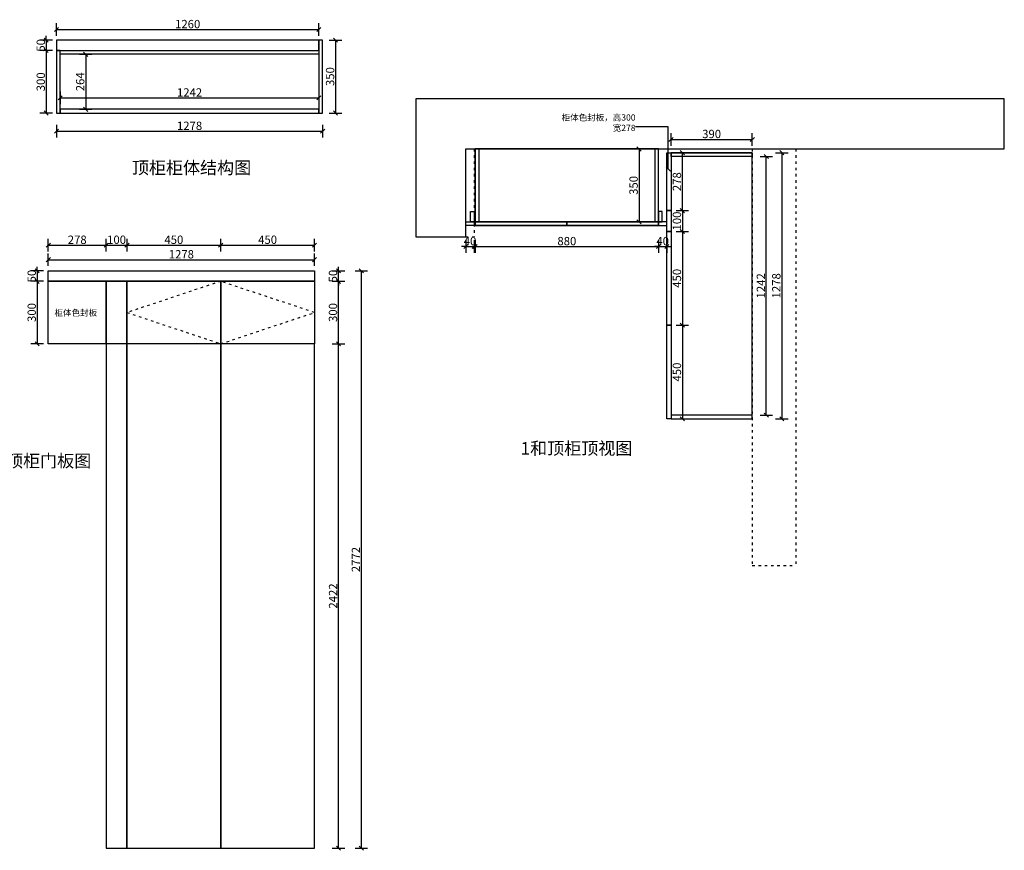
# Model space of a CAD drawing. Units: millimetres. Extents: x 124099 to 133230, y 34049 to 41256.
# Drawn here: x 128137 to 132863, y 34049 to 38037 of the extents above; entities that cross this region are included whole.
import ezdxf

# ---------------------------------------------------------------- set-up
doc = ezdxf.new("R2010")
doc.units = ezdxf.units.MM
doc.linetypes.add('ACAD_ISO03W100', pattern=[30, 12, -18])
doc.styles.get("Standard").update_dxf_attribs({"font": 'arial.ttf'})
doc.dimstyles.new('副本 ISO-25', dxfattribs={"dimtxt": 40, "dimasz": 20, "dimexe": 30, "dimexo": 1, "dimtad": 1, "dimdec": 0, "dimtxsty": 'Standard', "dimblk": 'OBLIQUE', "dimblk2": 'OBLIQUE', "dimcen": 2.5, "dimclrd": 3, "dimclre": 256, "dimadec": 0, "dimazin": 0, "dimtfac": 1, "dimtdec": 0, "dimtmove": 1, "dimatfit": 3, "dimldrblk": 'OBLIQUE', "dimfxl": 30, "dimfxlon": 1, "dimarcsym": 0})

# ---------------------------------------------------------------- blocks, each defined once
blk = doc.blocks.new('_Oblique')
at = {"color": 0, "linetype": 'ByBlock', "lineweight": -2}
blk.add_line((-0.5, -0.5), (0.5, 0.5), dxfattribs=at)
blk = doc.blocks.new('*D50')
at = {"lineweight": -2, "transparency": 16777216}
for p, q in [((82690.8, -3554.1), (82690.8, -3614.1)), ((83968.8, -3554.1), (83968.8, -3614.1))]:
    blk.add_line(p, q, dxfattribs=at)
at = {"color": 3, "lineweight": -2, "transparency": 16777216}
blk.add_line((82690.8, -3584.1), (83968.8, -3584.1), dxfattribs=at)
at = {"layer": 'Defpoints', "color": 0, "transparency": 16777216}
for p in [(82690.8, -3496.8), (83968.8, -3496.8), (83968.8, -3584.1)]:
    blk.add_point(p, dxfattribs=at)
at = {"color": 3, "lineweight": -2, "transparency": 16777216, "xscale": 20, "yscale": 20, "zscale": 20, "rotation": 180}
blk.add_blockref('_Oblique', (82690.8, -3584.1), dxfattribs=at)
at = {"color": 3, "lineweight": -2, "transparency": 16777216, "xscale": 20, "yscale": 20, "zscale": 20}
blk.add_blockref('_Oblique', (83968.8, -3584.1), dxfattribs=at)
at = {"color": 0, "transparency": 16777216, "insert": (83329.8, -3563.1), "char_height": 40, "attachment_point": 5}
blk.add_mtext('1278', dxfattribs=at)
blk = doc.blocks.new('*D52')
at = {"lineweight": -2, "transparency": 16777216}
for p, q in [((84656.1, -4107.8), (84656.1, -4167.8)), ((84696.1, -4107.8), (84696.1, -4167.8))]:
    blk.add_line(p, q, dxfattribs=at)
at = {"color": 3, "lineweight": -2, "transparency": 16777216}
for p, q in [((84656.1, -4137.8), (84636.1, -4137.8)), ((84656.1, -4137.8), (84696.1, -4137.8)), ((84696.1, -4137.8), (84716.1, -4137.8))]:
    blk.add_line(p, q, dxfattribs=at)
at = {"layer": 'Defpoints', "color": 0, "transparency": 16777216}
for p in [(84656.1, -4037.2), (84696.1, -4037.2), (84696.1, -4137.8)]:
    blk.add_point(p, dxfattribs=at)
at = {"color": 3, "lineweight": -2, "transparency": 16777216, "xscale": 20, "yscale": 20, "zscale": 20}
blk.add_blockref('_Oblique', (84656.1, -4137.8), dxfattribs=at)
at = {"color": 3, "lineweight": -2, "transparency": 16777216, "xscale": 20, "yscale": 20, "zscale": 20, "rotation": 180}
blk.add_blockref('_Oblique', (84696.1, -4137.8), dxfattribs=at)
at = {"color": 0, "transparency": 16777216, "insert": (84676.1, -4116.8), "char_height": 40, "attachment_point": 5}
blk.add_mtext('40', dxfattribs=at)
blk = doc.blocks.new('*D53')
at = {"lineweight": -2, "transparency": 16777216}
for p, q in [((84701.1, -4107.8), (84701.1, -4167.8)), ((85581.1, -4107.8), (85581.1, -4167.8))]:
    blk.add_line(p, q, dxfattribs=at)
at = {"color": 3, "lineweight": -2, "transparency": 16777216}
blk.add_line((84701.1, -4137.8), (85581.1, -4137.8), dxfattribs=at)
at = {"layer": 'Defpoints', "color": 0, "transparency": 16777216}
for p in [(84701.1, -4037.2), (85581.1, -4037.2), (85581.1, -4137.8)]:
    blk.add_point(p, dxfattribs=at)
at = {"color": 3, "lineweight": -2, "transparency": 16777216, "xscale": 20, "yscale": 20, "zscale": 20, "rotation": 180}
blk.add_blockref('_Oblique', (84701.1, -4137.8), dxfattribs=at)
at = {"color": 3, "lineweight": -2, "transparency": 16777216, "xscale": 20, "yscale": 20, "zscale": 20}
blk.add_blockref('_Oblique', (85581.1, -4137.8), dxfattribs=at)
at = {"color": 0, "transparency": 16777216, "insert": (85141.1, -4116.8), "char_height": 40, "attachment_point": 5}
blk.add_mtext('880', dxfattribs=at)
blk = doc.blocks.new('*D54')
at = {"lineweight": -2, "transparency": 16777216}
for p, q in [((85581.1, -4107.8), (85581.1, -4167.8)), ((85621.1, -4107.8), (85621.1, -4167.8))]:
    blk.add_line(p, q, dxfattribs=at)
at = {"color": 3, "lineweight": -2, "transparency": 16777216}
for p, q in [((85581.1, -4137.8), (85561.1, -4137.8)), ((85581.1, -4137.8), (85621.1, -4137.8)), ((85621.1, -4137.8), (85641.1, -4137.8))]:
    blk.add_line(p, q, dxfattribs=at)
at = {"layer": 'Defpoints', "color": 0, "transparency": 16777216}
for p in [(85581.1, -4037.2), (85621.1, -4037.2), (85621.1, -4137.8)]:
    blk.add_point(p, dxfattribs=at)
at = {"color": 3, "lineweight": -2, "transparency": 16777216, "xscale": 20, "yscale": 20, "zscale": 20}
blk.add_blockref('_Oblique', (85581.1, -4137.8), dxfattribs=at)
at = {"color": 3, "lineweight": -2, "transparency": 16777216, "xscale": 20, "yscale": 20, "zscale": 20, "rotation": 180}
blk.add_blockref('_Oblique', (85621.1, -4137.8), dxfattribs=at)
at = {"color": 0, "transparency": 16777216, "insert": (85601.1, -4116.8), "char_height": 40, "attachment_point": 5}
blk.add_mtext('40', dxfattribs=at)
blk = doc.blocks.new('*D51')
at = {"lineweight": -2, "transparency": 16777216}
for p, q in [((85517.6, -3669.2), (85457.6, -3669.2)), ((85517.6, -4019.2), (85457.6, -4019.2))]:
    blk.add_line(p, q, dxfattribs=at)
at = {"color": 3, "lineweight": -2, "transparency": 16777216}
blk.add_line((85487.6, -3669.2), (85487.6, -4019.2), dxfattribs=at)
at = {"layer": 'Defpoints', "color": 0, "transparency": 16777216}
for p in [(85563.1, -3669.2), (85487.6, -4019.2), (85563.1, -4019.2)]:
    blk.add_point(p, dxfattribs=at)
at = {"color": 3, "lineweight": -2, "transparency": 16777216, "xscale": 20, "yscale": 20, "zscale": 20}
for p, rotation in [((85487.6, -3669.2), 90), ((85487.6, -4019.2), 270)]:
    blk.add_blockref('_Oblique', p, dxfattribs=dict(at, rotation=rotation))
at = {"color": 0, "transparency": 16777216, "insert": (85466.6, -3844.2), "char_height": 40, "attachment_point": 5, "rotation": 90}
blk.add_mtext('350', dxfattribs=at)
blk = doc.blocks.new('*D55')
at = {"lineweight": -2, "transparency": 16777216}
for p, q in [((85665.7, -3687.2), (85725.7, -3687.2)), ((85665.7, -3965.2), (85725.7, -3965.2))]:
    blk.add_line(p, q, dxfattribs=at)
at = {"color": 3, "lineweight": -2, "transparency": 16777216}
blk.add_line((85695.7, -3965.2), (85695.7, -3687.2), dxfattribs=at)
at = {"layer": 'Defpoints', "color": 0, "transparency": 16777216}
for p in [(85641.1, -3687.2), (85695.7, -3687.2), (85641.1, -3965.2)]:
    blk.add_point(p, dxfattribs=at)
at = {"color": 3, "lineweight": -2, "transparency": 16777216, "xscale": 20, "yscale": 20, "zscale": 20}
for p, rotation in [((85695.7, -3687.2), 90), ((85695.7, -3965.2), 270)]:
    blk.add_blockref('_Oblique', p, dxfattribs=dict(at, rotation=rotation))
at = {"color": 0, "transparency": 16777216, "insert": (85674.6, -3826.2), "char_height": 40, "attachment_point": 5, "rotation": 90}
blk.add_mtext('278', dxfattribs=at)
blk = doc.blocks.new('*D56')
at = {"lineweight": -2, "transparency": 16777216}
for p, q in [((85665.7, -3965.2), (85725.7, -3965.2)), ((85665.7, -4065.2), (85725.7, -4065.2))]:
    blk.add_line(p, q, dxfattribs=at)
at = {"color": 3, "lineweight": -2, "transparency": 16777216}
blk.add_line((85695.7, -3965.2), (85695.7, -4065.2), dxfattribs=at)
at = {"layer": 'Defpoints', "color": 0, "transparency": 16777216}
for p in [(85641.1, -3965.2), (85641.1, -4065.2), (85695.7, -4065.2)]:
    blk.add_point(p, dxfattribs=at)
at = {"color": 3, "lineweight": -2, "transparency": 16777216, "xscale": 20, "yscale": 20, "zscale": 20}
for p, rotation in [((85695.7, -3965.2), 90), ((85695.7, -4065.2), 270)]:
    blk.add_blockref('_Oblique', p, dxfattribs=dict(at, rotation=rotation))
at = {"color": 0, "transparency": 16777216, "insert": (85674.6, -4015.2), "char_height": 40, "attachment_point": 5, "rotation": 90}
blk.add_mtext('100', dxfattribs=at)
blk = doc.blocks.new('*D57')
at = {"lineweight": -2, "transparency": 16777216}
for p, q in [((85665.7, -4065.2), (85725.7, -4065.2)), ((85665.7, -4515.2), (85725.7, -4515.2))]:
    blk.add_line(p, q, dxfattribs=at)
at = {"color": 3, "lineweight": -2, "transparency": 16777216}
blk.add_line((85695.7, -4065.2), (85695.7, -4515.2), dxfattribs=at)
at = {"layer": 'Defpoints', "color": 0, "transparency": 16777216}
for p in [(85641.1, -4065.2), (85641.1, -4515.2), (85695.7, -4515.2)]:
    blk.add_point(p, dxfattribs=at)
at = {"color": 3, "lineweight": -2, "transparency": 16777216, "xscale": 20, "yscale": 20, "zscale": 20}
for p, rotation in [((85695.7, -4065.2), 90), ((85695.7, -4515.2), 270)]:
    blk.add_blockref('_Oblique', p, dxfattribs=dict(at, rotation=rotation))
at = {"color": 0, "transparency": 16777216, "insert": (85674.6, -4290.2), "char_height": 40, "attachment_point": 5, "rotation": 90}
blk.add_mtext('450', dxfattribs=at)
blk = doc.blocks.new('*D58')
at = {"lineweight": -2, "transparency": 16777216}
for p, q in [((85665.7, -4515.2), (85725.7, -4515.2)), ((85665.7, -4965.2), (85725.7, -4965.2))]:
    blk.add_line(p, q, dxfattribs=at)
at = {"color": 3, "lineweight": -2, "transparency": 16777216}
blk.add_line((85695.7, -4515.2), (85695.7, -4965.2), dxfattribs=at)
at = {"layer": 'Defpoints', "color": 0, "transparency": 16777216}
for p in [(85641.1, -4515.2), (85641.1, -4965.2), (85695.7, -4965.2)]:
    blk.add_point(p, dxfattribs=at)
at = {"color": 3, "lineweight": -2, "transparency": 16777216, "xscale": 20, "yscale": 20, "zscale": 20}
for p, rotation in [((85695.7, -4515.2), 90), ((85695.7, -4965.2), 270)]:
    blk.add_blockref('_Oblique', p, dxfattribs=dict(at, rotation=rotation))
at = {"color": 0, "transparency": 16777216, "insert": (85674.6, -4740.2), "char_height": 40, "attachment_point": 5, "rotation": 90}
blk.add_mtext('450', dxfattribs=at)
blk = doc.blocks.new('*D59')
at = {"lineweight": -2, "transparency": 16777216}
for p, q in [((85641.1, -3653.5), (85641.1, -3593.5)), ((86031.1, -3653.5), (86031.1, -3593.5))]:
    blk.add_line(p, q, dxfattribs=at)
at = {"color": 3, "lineweight": -2, "transparency": 16777216}
blk.add_line((85641.1, -3623.5), (86031.1, -3623.5), dxfattribs=at)
at = {"layer": 'Defpoints', "color": 0, "transparency": 16777216}
for p in [(86031.1, -3623.5), (85641.1, -3687.2), (86031.1, -3687.2)]:
    blk.add_point(p, dxfattribs=at)
at = {"color": 3, "lineweight": -2, "transparency": 16777216, "xscale": 20, "yscale": 20, "zscale": 20, "rotation": 180}
blk.add_blockref('_Oblique', (85641.1, -3623.5), dxfattribs=at)
at = {"color": 3, "lineweight": -2, "transparency": 16777216, "xscale": 20, "yscale": 20, "zscale": 20}
blk.add_blockref('_Oblique', (86031.1, -3623.5), dxfattribs=at)
at = {"color": 0, "transparency": 16777216, "insert": (85836.1, -3602.4), "char_height": 40, "attachment_point": 5}
blk.add_mtext('390', dxfattribs=at)
blk = doc.blocks.new('*D60')
at = {"lineweight": -2, "transparency": 16777216}
for p, q in [((84000.7, -3146.8), (84060.7, -3146.8)), ((84000.7, -3496.8), (84060.7, -3496.8))]:
    blk.add_line(p, q, dxfattribs=at)
at = {"color": 3, "lineweight": -2, "transparency": 16777216}
blk.add_line((84030.7, -3146.8), (84030.7, -3496.8), dxfattribs=at)
at = {"layer": 'Defpoints', "color": 0, "transparency": 16777216}
for p in [(83968.8, -3146.8), (83968.8, -3496.8), (84030.7, -3496.8)]:
    blk.add_point(p, dxfattribs=at)
at = {"color": 3, "lineweight": -2, "transparency": 16777216, "xscale": 20, "yscale": 20, "zscale": 20}
for p, rotation in [((84030.7, -3146.8), 90), ((84030.7, -3496.8), 270)]:
    blk.add_blockref('_Oblique', p, dxfattribs=dict(at, rotation=rotation))
at = {"color": 0, "transparency": 16777216, "insert": (84009.7, -3321.8), "char_height": 40, "attachment_point": 5, "rotation": 90}
blk.add_mtext('350', dxfattribs=at)
blk = doc.blocks.new('*D61')
at = {"lineweight": -2, "transparency": 16777216}
for p, q in [((82671.7, -3196.8), (82611.7, -3196.8)), ((82671.7, -3496.8), (82611.7, -3496.8))]:
    blk.add_line(p, q, dxfattribs=at)
at = {"color": 3, "lineweight": -2, "transparency": 16777216}
blk.add_line((82641.7, -3196.8), (82641.7, -3496.8), dxfattribs=at)
at = {"layer": 'Defpoints', "color": 0, "transparency": 16777216}
for p in [(82690.8, -3196.8), (82641.7, -3496.8), (82690.8, -3496.8)]:
    blk.add_point(p, dxfattribs=at)
at = {"color": 3, "lineweight": -2, "transparency": 16777216, "xscale": 20, "yscale": 20, "zscale": 20}
for p, rotation in [((82641.7, -3196.8), 90), ((82641.7, -3496.8), 270)]:
    blk.add_blockref('_Oblique', p, dxfattribs=dict(at, rotation=rotation))
at = {"color": 0, "transparency": 16777216, "insert": (82620.6, -3346.8), "char_height": 40, "attachment_point": 5, "rotation": 90}
blk.add_mtext('300', dxfattribs=at)
blk = doc.blocks.new('*D62')
at = {"lineweight": -2, "transparency": 16777216}
for p, q in [((82801.1, -3214.8), (82861.1, -3214.8)), ((82801.1, -3478.8), (82861.1, -3478.8))]:
    blk.add_line(p, q, dxfattribs=at)
at = {"color": 3, "lineweight": -2, "transparency": 16777216}
blk.add_line((82831.1, -3214.8), (82831.1, -3478.8), dxfattribs=at)
at = {"layer": 'Defpoints', "color": 0, "transparency": 16777216}
for p in [(82708.8, -3214.8), (82708.8, -3478.8), (82831.1, -3478.8)]:
    blk.add_point(p, dxfattribs=at)
at = {"color": 3, "lineweight": -2, "transparency": 16777216, "xscale": 20, "yscale": 20, "zscale": 20}
for p, rotation in [((82831.1, -3214.8), 90), ((82831.1, -3478.8), 270)]:
    blk.add_blockref('_Oblique', p, dxfattribs=dict(at, rotation=rotation))
at = {"color": 0, "transparency": 16777216, "insert": (82810.1, -3346.8), "char_height": 40, "attachment_point": 5, "rotation": 90}
blk.add_mtext('264', dxfattribs=at)
blk = doc.blocks.new('*D63')
at = {"lineweight": -2, "transparency": 16777216}
for p, q in [((82708.8, -3393.7), (82708.8, -3453.7)), ((83950.8, -3393.7), (83950.8, -3453.7))]:
    blk.add_line(p, q, dxfattribs=at)
at = {"color": 3, "lineweight": -2, "transparency": 16777216}
blk.add_line((82708.8, -3423.7), (83950.8, -3423.7), dxfattribs=at)
at = {"layer": 'Defpoints', "color": 0, "transparency": 16777216}
for p in [(82708.8, -3214.8), (83950.8, -3214.8), (83950.8, -3423.7)]:
    blk.add_point(p, dxfattribs=at)
at = {"color": 3, "lineweight": -2, "transparency": 16777216, "xscale": 20, "yscale": 20, "zscale": 20, "rotation": 180}
blk.add_blockref('_Oblique', (82708.8, -3423.7), dxfattribs=at)
at = {"color": 3, "lineweight": -2, "transparency": 16777216, "xscale": 20, "yscale": 20, "zscale": 20}
blk.add_blockref('_Oblique', (83950.8, -3423.7), dxfattribs=at)
at = {"color": 0, "transparency": 16777216, "insert": (83329.8, -3403), "char_height": 40, "attachment_point": 5}
blk.add_mtext('1242', dxfattribs=at)
blk = doc.blocks.new('*D64')
at = {"lineweight": -2, "transparency": 16777216}
for p, q in [((86068.4, -3705.2), (86128.4, -3705.2)), ((86068.4, -4947.2), (86128.4, -4947.2))]:
    blk.add_line(p, q, dxfattribs=at)
at = {"color": 3, "lineweight": -2, "transparency": 16777216}
blk.add_line((86098.4, -4947.2), (86098.4, -3705.2), dxfattribs=at)
at = {"layer": 'Defpoints', "color": 0, "transparency": 16777216}
for p in [(86031.1, -3705.2), (86098.4, -3705.2), (86031.1, -4947.2)]:
    blk.add_point(p, dxfattribs=at)
at = {"color": 3, "lineweight": -2, "transparency": 16777216, "xscale": 20, "yscale": 20, "zscale": 20}
for p, rotation in [((86098.4, -3705.2), 90), ((86098.4, -4947.2), 270)]:
    blk.add_blockref('_Oblique', p, dxfattribs=dict(at, rotation=rotation))
at = {"color": 0, "transparency": 16777216, "insert": (86077.7, -4326.2), "char_height": 40, "attachment_point": 5, "rotation": 90}
blk.add_mtext('1242', dxfattribs=at)
blk = doc.blocks.new('*D65')
at = {"lineweight": -2, "transparency": 16777216}
for p, q in [((86142.8, -3687.2), (86202.8, -3687.2)), ((86142.8, -4965.2), (86202.8, -4965.2))]:
    blk.add_line(p, q, dxfattribs=at)
at = {"color": 3, "lineweight": -2, "transparency": 16777216}
blk.add_line((86172.8, -3687.2), (86172.8, -4965.2), dxfattribs=at)
at = {"layer": 'Defpoints', "color": 0, "transparency": 16777216}
for p in [(86031.1, -3687.2), (86031.1, -4965.2), (86172.8, -4965.2)]:
    blk.add_point(p, dxfattribs=at)
at = {"color": 3, "lineweight": -2, "transparency": 16777216, "xscale": 20, "yscale": 20, "zscale": 20}
for p, rotation in [((86172.8, -3687.2), 90), ((86172.8, -4965.2), 270)]:
    blk.add_blockref('_Oblique', p, dxfattribs=dict(at, rotation=rotation))
at = {"color": 0, "transparency": 16777216, "insert": (86151.8, -4326.2), "char_height": 40, "attachment_point": 5, "rotation": 90}
blk.add_mtext('1278', dxfattribs=at)
blk = doc.blocks.new('*D66')
at = {"lineweight": -2, "transparency": 16777216}
for p, q in [((82671.7, -3146.8), (82611.7, -3146.8)), ((82671.7, -3196.8), (82611.7, -3196.8))]:
    blk.add_line(p, q, dxfattribs=at)
at = {"color": 3, "lineweight": -2, "transparency": 16777216}
for p, q in [((82641.7, -3146.8), (82641.7, -3126.8)), ((82641.7, -3146.8), (82641.7, -3196.8)), ((82641.7, -3196.8), (82641.7, -3216.8))]:
    blk.add_line(p, q, dxfattribs=at)
at = {"layer": 'Defpoints', "color": 0, "transparency": 16777216}
for p in [(82690.8, -3146.8), (82641.7, -3196.8), (82690.8, -3196.8)]:
    blk.add_point(p, dxfattribs=at)
at = {"color": 3, "lineweight": -2, "transparency": 16777216, "xscale": 20, "yscale": 20, "zscale": 20}
for p, rotation in [((82641.7, -3146.8), 270), ((82641.7, -3196.8), 90)]:
    blk.add_blockref('_Oblique', p, dxfattribs=dict(at, rotation=rotation))
at = {"color": 0, "transparency": 16777216, "insert": (82620.7, -3171.8), "char_height": 40, "attachment_point": 5, "rotation": 90}
blk.add_mtext('50', dxfattribs=at)
blk = doc.blocks.new('*D67')
at = {"lineweight": -2, "transparency": 16777216}
for p, q in [((82690.8, -3125.8), (82690.8, -3065.8)), ((83950.8, -3125.8), (83950.8, -3065.8))]:
    blk.add_line(p, q, dxfattribs=at)
at = {"color": 3, "lineweight": -2, "transparency": 16777216}
blk.add_line((82690.8, -3095.8), (83950.8, -3095.8), dxfattribs=at)
at = {"layer": 'Defpoints', "color": 0, "transparency": 16777216}
for p in [(83950.8, -3095.8), (82690.8, -3146.8), (83950.8, -3146.8)]:
    blk.add_point(p, dxfattribs=at)
at = {"color": 3, "lineweight": -2, "transparency": 16777216, "xscale": 20, "yscale": 20, "zscale": 20, "rotation": 180}
blk.add_blockref('_Oblique', (82690.8, -3095.8), dxfattribs=at)
at = {"color": 3, "lineweight": -2, "transparency": 16777216, "xscale": 20, "yscale": 20, "zscale": 20}
blk.add_blockref('_Oblique', (83950.8, -3095.8), dxfattribs=at)
at = {"color": 0, "transparency": 16777216, "insert": (83320.8, -3074.8), "char_height": 40, "attachment_point": 5}
blk.add_mtext('1260', dxfattribs=at)
blk = doc.blocks.new('*D108')
at = {"color": 3, "lineweight": -2, "transparency": 16777216}
for p, q in [((82598.3, -4254.6), (82598.3, -4234.6)), ((82598.3, -4254.6), (82598.3, -4304.6)), ((82598.3, -4304.6), (82598.3, -4324.6))]:
    blk.add_line(p, q, dxfattribs=at)
at = {"lineweight": -2, "transparency": 16777216}
for p, q in [((82628.3, -4254.6), (82568.3, -4254.6)), ((82628.3, -4304.6), (82568.3, -4304.6))]:
    blk.add_line(p, q, dxfattribs=at)
at = {"layer": 'Defpoints', "color": 0, "transparency": 16777216}
for p in [(82651.5, -4254.6), (82598.3, -4304.6), (82651.5, -4304.6)]:
    blk.add_point(p, dxfattribs=at)
at = {"color": 3, "lineweight": -2, "transparency": 16777216, "xscale": 20, "yscale": 20, "zscale": 20}
for p, rotation in [((82598.3, -4254.6), 270), ((82598.3, -4304.6), 90)]:
    blk.add_blockref('_Oblique', p, dxfattribs=dict(at, rotation=rotation))
at = {"color": 0, "transparency": 16777216, "insert": (82577.3, -4279.6), "char_height": 40, "attachment_point": 5, "rotation": 90}
blk.add_mtext('50', dxfattribs=at)
blk = doc.blocks.new('*D109')
at = {"lineweight": -2, "transparency": 16777216}
for p, q in [((82628.3, -4304.6), (82568.3, -4304.6)), ((82628.3, -4604.6), (82568.3, -4604.6))]:
    blk.add_line(p, q, dxfattribs=at)
at = {"color": 3, "lineweight": -2, "transparency": 16777216}
blk.add_line((82598.3, -4304.6), (82598.3, -4604.6), dxfattribs=at)
at = {"layer": 'Defpoints', "color": 0, "transparency": 16777216}
for p in [(82651.5, -4304.6), (82598.3, -4604.6), (82651.5, -4604.6)]:
    blk.add_point(p, dxfattribs=at)
at = {"color": 3, "lineweight": -2, "transparency": 16777216, "xscale": 20, "yscale": 20, "zscale": 20}
for p, rotation in [((82598.3, -4304.6), 90), ((82598.3, -4604.6), 270)]:
    blk.add_blockref('_Oblique', p, dxfattribs=dict(at, rotation=rotation))
at = {"color": 0, "transparency": 16777216, "insert": (82577.3, -4454.6), "char_height": 40, "attachment_point": 5, "rotation": 90}
blk.add_mtext('300', dxfattribs=at)
blk = doc.blocks.new('*D110')
at = {"lineweight": -2, "transparency": 16777216}
for p, q in [((82651.5, -4231), (82651.5, -4171)), ((83929.5, -4231), (83929.5, -4171))]:
    blk.add_line(p, q, dxfattribs=at)
at = {"color": 3, "lineweight": -2, "transparency": 16777216}
blk.add_line((82651.5, -4201), (83929.5, -4201), dxfattribs=at)
at = {"layer": 'Defpoints', "color": 0, "transparency": 16777216}
for p in [(83929.5, -4201), (82651.5, -4254.6), (83929.5, -4254.6)]:
    blk.add_point(p, dxfattribs=at)
at = {"color": 3, "lineweight": -2, "transparency": 16777216, "xscale": 20, "yscale": 20, "zscale": 20, "rotation": 180}
blk.add_blockref('_Oblique', (82651.5, -4201), dxfattribs=at)
at = {"color": 3, "lineweight": -2, "transparency": 16777216, "xscale": 20, "yscale": 20, "zscale": 20}
blk.add_blockref('_Oblique', (83929.5, -4201), dxfattribs=at)
at = {"color": 0, "transparency": 16777216, "insert": (83290.5, -4179.9), "char_height": 40, "attachment_point": 5}
blk.add_mtext('1278', dxfattribs=at)
blk = doc.blocks.new('*D111')
at = {"lineweight": -2, "transparency": 16777216}
for p, q in [((82651.5, -4161.2), (82651.5, -4101.2)), ((82929.5, -4161.2), (82929.5, -4101.2))]:
    blk.add_line(p, q, dxfattribs=at)
at = {"color": 3, "lineweight": -2, "transparency": 16777216}
blk.add_line((82651.5, -4131.2), (82929.5, -4131.2), dxfattribs=at)
at = {"layer": 'Defpoints', "color": 0, "transparency": 16777216}
for p in [(82929.5, -4131.2), (82651.5, -4604.6), (82929.5, -4604.6)]:
    blk.add_point(p, dxfattribs=at)
at = {"color": 3, "lineweight": -2, "transparency": 16777216, "xscale": 20, "yscale": 20, "zscale": 20, "rotation": 180}
blk.add_blockref('_Oblique', (82651.5, -4131.2), dxfattribs=at)
at = {"color": 3, "lineweight": -2, "transparency": 16777216, "xscale": 20, "yscale": 20, "zscale": 20}
blk.add_blockref('_Oblique', (82929.5, -4131.2), dxfattribs=at)
at = {"color": 0, "transparency": 16777216, "insert": (82790.5, -4110.2), "char_height": 40, "attachment_point": 5}
blk.add_mtext('278', dxfattribs=at)
blk = doc.blocks.new('*D112')
at = {"lineweight": -2, "transparency": 16777216}
for p, q in [((82929.5, -4161.2), (82929.5, -4101.2)), ((83029.5, -4161.2), (83029.5, -4101.2))]:
    blk.add_line(p, q, dxfattribs=at)
at = {"color": 3, "lineweight": -2, "transparency": 16777216}
blk.add_line((82929.5, -4131.2), (83029.5, -4131.2), dxfattribs=at)
at = {"layer": 'Defpoints', "color": 0, "transparency": 16777216}
for p in [(83029.5, -4131.2), (83029.5, -4304.6), (82929.5, -4604.6)]:
    blk.add_point(p, dxfattribs=at)
at = {"color": 3, "lineweight": -2, "transparency": 16777216, "xscale": 20, "yscale": 20, "zscale": 20, "rotation": 180}
blk.add_blockref('_Oblique', (82929.5, -4131.2), dxfattribs=at)
at = {"color": 3, "lineweight": -2, "transparency": 16777216, "xscale": 20, "yscale": 20, "zscale": 20}
blk.add_blockref('_Oblique', (83029.5, -4131.2), dxfattribs=at)
at = {"color": 0, "transparency": 16777216, "insert": (82979.5, -4110.2), "char_height": 40, "attachment_point": 5}
blk.add_mtext('100', dxfattribs=at)
blk = doc.blocks.new('*D113')
at = {"lineweight": -2, "transparency": 16777216}
for p, q in [((83029.5, -4161.2), (83029.5, -4101.2)), ((83479.5, -4161.2), (83479.5, -4101.2))]:
    blk.add_line(p, q, dxfattribs=at)
at = {"color": 3, "lineweight": -2, "transparency": 16777216}
blk.add_line((83029.5, -4131.2), (83479.5, -4131.2), dxfattribs=at)
at = {"layer": 'Defpoints', "color": 0, "transparency": 16777216}
for p in [(83479.5, -4131.2), (83029.5, -4304.6), (83479.5, -4304.6)]:
    blk.add_point(p, dxfattribs=at)
at = {"color": 3, "lineweight": -2, "transparency": 16777216, "xscale": 20, "yscale": 20, "zscale": 20, "rotation": 180}
blk.add_blockref('_Oblique', (83029.5, -4131.2), dxfattribs=at)
at = {"color": 3, "lineweight": -2, "transparency": 16777216, "xscale": 20, "yscale": 20, "zscale": 20}
blk.add_blockref('_Oblique', (83479.5, -4131.2), dxfattribs=at)
at = {"color": 0, "transparency": 16777216, "insert": (83254.5, -4110.2), "char_height": 40, "attachment_point": 5}
blk.add_mtext('450', dxfattribs=at)
blk = doc.blocks.new('*D114')
at = {"lineweight": -2, "transparency": 16777216}
for p, q in [((83479.5, -4161.2), (83479.5, -4101.2)), ((83929.5, -4161.2), (83929.5, -4101.2))]:
    blk.add_line(p, q, dxfattribs=at)
at = {"color": 3, "lineweight": -2, "transparency": 16777216}
blk.add_line((83479.5, -4131.2), (83929.5, -4131.2), dxfattribs=at)
at = {"layer": 'Defpoints', "color": 0, "transparency": 16777216}
for p in [(83929.5, -4131.2), (83479.5, -4304.6), (83929.5, -4304.6)]:
    blk.add_point(p, dxfattribs=at)
at = {"color": 3, "lineweight": -2, "transparency": 16777216, "xscale": 20, "yscale": 20, "zscale": 20, "rotation": 180}
blk.add_blockref('_Oblique', (83479.5, -4131.2), dxfattribs=at)
at = {"color": 3, "lineweight": -2, "transparency": 16777216, "xscale": 20, "yscale": 20, "zscale": 20}
blk.add_blockref('_Oblique', (83929.5, -4131.2), dxfattribs=at)
at = {"color": 0, "transparency": 16777216, "insert": (83704.5, -4110.2), "char_height": 40, "attachment_point": 5}
blk.add_mtext('450', dxfattribs=at)
blk = doc.blocks.new('*D115')
at = {"lineweight": -2, "transparency": 16777216}
for p, q in [((84014.6, -4604.6), (84074.6, -4604.6)), ((84014.6, -7026.6), (84074.6, -7026.6))]:
    blk.add_line(p, q, dxfattribs=at)
at = {"color": 3, "lineweight": -2, "transparency": 16777216}
blk.add_line((84044.6, -7026.6), (84044.6, -4604.6), dxfattribs=at)
at = {"layer": 'Defpoints', "color": 0, "transparency": 16777216}
for p in [(83929.5, -4604.6), (84044.6, -4604.6), (83929.5, -7026.6)]:
    blk.add_point(p, dxfattribs=at)
at = {"color": 3, "lineweight": -2, "transparency": 16777216, "xscale": 20, "yscale": 20, "zscale": 20}
for p, rotation in [((84044.6, -4604.6), 90), ((84044.6, -7026.6), 270)]:
    blk.add_blockref('_Oblique', p, dxfattribs=dict(at, rotation=rotation))
at = {"color": 0, "transparency": 16777216, "insert": (84023.9, -5815.6), "char_height": 40, "attachment_point": 5, "rotation": 90}
blk.add_mtext('2422', dxfattribs=at)
blk = doc.blocks.new('*D116')
at = {"lineweight": -2, "transparency": 16777216}
for p, q in [((84014.6, -4304.6), (84074.6, -4304.6)), ((84014.6, -4604.6), (84074.6, -4604.6))]:
    blk.add_line(p, q, dxfattribs=at)
at = {"color": 3, "lineweight": -2, "transparency": 16777216}
blk.add_line((84044.6, -4604.6), (84044.6, -4304.6), dxfattribs=at)
at = {"layer": 'Defpoints', "color": 0, "transparency": 16777216}
for p in [(83929.5, -4304.6), (84044.6, -4304.6), (83929.5, -4604.6)]:
    blk.add_point(p, dxfattribs=at)
at = {"color": 3, "lineweight": -2, "transparency": 16777216, "xscale": 20, "yscale": 20, "zscale": 20}
for p, rotation in [((84044.6, -4304.6), 90), ((84044.6, -4604.6), 270)]:
    blk.add_blockref('_Oblique', p, dxfattribs=dict(at, rotation=rotation))
at = {"color": 0, "transparency": 16777216, "insert": (84023.5, -4454.6), "char_height": 40, "attachment_point": 5, "rotation": 90}
blk.add_mtext('300', dxfattribs=at)
blk = doc.blocks.new('*D117')
at = {"color": 3, "lineweight": -2, "transparency": 16777216}
for p, q in [((84044.6, -4254.6), (84044.6, -4234.6)), ((84044.6, -4304.6), (84044.6, -4254.6)), ((84044.6, -4304.6), (84044.6, -4324.6))]:
    blk.add_line(p, q, dxfattribs=at)
at = {"lineweight": -2, "transparency": 16777216}
for p, q in [((84014.6, -4254.6), (84074.6, -4254.6)), ((84014.6, -4304.6), (84074.6, -4304.6))]:
    blk.add_line(p, q, dxfattribs=at)
at = {"layer": 'Defpoints', "color": 0, "transparency": 16777216}
for p in [(83929.5, -4254.6), (84044.6, -4254.6), (83929.5, -4304.6)]:
    blk.add_point(p, dxfattribs=at)
at = {"color": 3, "lineweight": -2, "transparency": 16777216, "xscale": 20, "yscale": 20, "zscale": 20}
for p, rotation in [((84044.6, -4254.6), 270), ((84044.6, -4304.6), 90)]:
    blk.add_blockref('_Oblique', p, dxfattribs=dict(at, rotation=rotation))
at = {"color": 0, "transparency": 16777216, "insert": (84023.6, -4279.6), "char_height": 40, "attachment_point": 5, "rotation": 90}
blk.add_mtext('50', dxfattribs=at)
blk = doc.blocks.new('*D118')
at = {"lineweight": -2, "transparency": 16777216}
for p, q in [((84124.1, -4254.6), (84184.1, -4254.6)), ((84124.1, -7026.6), (84184.1, -7026.6))]:
    blk.add_line(p, q, dxfattribs=at)
at = {"color": 3, "lineweight": -2, "transparency": 16777216}
blk.add_line((84154.1, -4254.6), (84154.1, -7026.6), dxfattribs=at)
at = {"layer": 'Defpoints', "color": 0, "transparency": 16777216}
for p in [(83929.5, -4254.6), (83929.5, -7026.6), (84154.1, -7026.6)]:
    blk.add_point(p, dxfattribs=at)
at = {"color": 3, "lineweight": -2, "transparency": 16777216, "xscale": 20, "yscale": 20, "zscale": 20}
for p, rotation in [((84154.1, -4254.6), 90), ((84154.1, -7026.6), 270)]:
    blk.add_blockref('_Oblique', p, dxfattribs=dict(at, rotation=rotation))
at = {"color": 0, "transparency": 16777216, "insert": (84133.4, -5640.6), "char_height": 40, "attachment_point": 5, "rotation": 90}
blk.add_mtext('2772', dxfattribs=at)

msp = doc.modelspace()

# ---------------------------------------------------------------- linework, layer by layer
at = {"linetype": 'ACAD_ISO03W100'}
for p, q in [((130318.32, 37416.25), (130318.32, 36994.25)), ((131653.32, 37416.25), (131653.32, 35416.25)), ((131863.32, 37416.25), (131863.32, 35416.25)), ((130278.32, 36994.25), (130318.32, 36994.25)), ((131653.32, 35416.25), (131863.32, 35416.25))]:
    msp.add_line(p, q, dxfattribs=at)
for points in [[(129573.02, 37938.59), (128313.02, 37938.59), (128313.02, 37888.59), (129573.02, 37888.59)], [(129591.02, 37938.59), (129573.02, 37938.59), (129573.02, 37588.59), (129591.02, 37588.59)], [(128313.02, 37588.59), (128331.02, 37588.59), (128331.02, 37888.59), (128313.02, 37888.59)], [(128331.02, 37888.59), (129573.02, 37888.59), (129573.02, 37870.59), (128331.02, 37870.59)], [(128331.02, 37588.59), (129573.02, 37588.59), (129573.02, 37606.59), (128331.02, 37606.59)], [(131203.32, 37416.25), (130323.32, 37416.25), (130323.32, 37066.25), (131203.32, 37066.25)], [(130323.32, 37416.25), (130341.32, 37416.25), (130341.32, 37066.25), (130323.32, 37066.25)], [(131203.32, 37416.25), (131185.32, 37416.25), (131185.32, 37066.25), (131203.32, 37066.25)], [(131263.32, 37120.25), (131243.32, 37120.25), (131243.32, 37398.25), (131263.32, 37398.25)], [(131653.32, 37398.25), (131263.32, 37398.25), (131263.32, 36120.25), (131653.32, 36120.25)], [(131263.32, 37398.25), (131653.32, 37398.25), (131653.32, 37380.25), (131263.32, 37380.25)], [(130318.32, 37066.25), (130300.32, 37066.25), (130300.32, 37116.25), (130318.32, 37116.25)], [(131203.32, 37066.25), (131221.32, 37066.25), (131221.32, 37116.25), (131203.32, 37116.25)], [(131263.32, 37020.25), (131243.32, 37020.25), (131243.32, 37120.25), (131263.32, 37120.25)], [(130318.32, 37048.25), (130278.32, 37048.25), (130278.32, 37066.25), (130318.32, 37066.25)], [(130323.32, 37066.25), (131203.32, 37066.25), (131203.32, 37048.25), (130323.32, 37048.25)], [(130323.32, 37048.25), (130763.32, 37048.25), (130763.32, 37066.25), (130323.32, 37066.25)], [(130763.32, 37048.25), (131203.32, 37048.25), (131203.32, 37066.25), (130763.32, 37066.25)], [(131203.32, 37048.25), (131243.32, 37048.25), (131243.32, 37066.25), (131203.32, 37066.25)], [(131263.32, 36570.25), (131243.32, 36570.25), (131243.32, 37020.25), (131263.32, 37020.25)], [(129551.7, 36780.84), (128273.7, 36780.84), (128273.7, 36830.84), (129551.7, 36830.84)], [(128273.7, 36780.84), (128551.7, 36780.84), (128551.7, 36480.84), (128273.7, 36480.84)], [(128551.7, 36780.84), (128651.7, 36780.84), (128651.7, 36480.84), (128551.7, 36480.84)], [(128651.7, 36780.84), (129101.7, 36780.84), (129101.7, 36480.84), (128651.7, 36480.84)], [(129101.7, 36780.84), (129551.7, 36780.84), (129551.7, 36480.84), (129101.7, 36480.84)], [(131263.32, 36120.25), (131243.32, 36120.25), (131243.32, 36570.25), (131263.32, 36570.25)], [(128651.7, 36480.84), (128551.7, 36480.84), (128551.7, 34058.84), (128651.7, 34058.84)], [(129101.7, 36480.84), (128651.7, 36480.84), (128651.7, 34058.84), (129101.7, 34058.84)], [(129551.7, 36480.84), (129101.7, 36480.84), (129101.7, 34058.84), (129551.7, 34058.84)], [(131263.32, 36120.25), (131653.32, 36120.25), (131653.32, 36138.25), (131263.32, 36138.25)]]:
    msp.add_lwpolyline(points, close=True)
msp.add_lwpolyline([(130278.32, 37416.25), (131653.32, 37416.25), (131863.32, 37416.25), (132863.32, 37416.25), (132863.32, 37656.25), (130038.32, 37656.25), (130038.32, 36994.25), (130278.32, 36994.25), (130278.32, 37416.25)])
at = {"color": 252, "linetype": 'ACAD_ISO03W100', "true_color": 0x939598}
msp.add_lwpolyline([(129101.7, 36780.84), (128651.7, 36630.84), (129101.7, 36480.84), (129551.7, 36630.84), (129101.7, 36780.84)], dxfattribs=at)

# ---------------------------------------------------------------- texts
at = {"insert": (131092.89, 37502.47), "char_height": 30, "width": 286.4664, "attachment_point": 9}
msp.add_mtext('{\\fSimSun|b0|i0|c134|p2;柜体色封板，高}300 {\\fSimSun|b0|i0|c134|p2;宽}278', dxfattribs=at)
at = {"attachment_point": 1}
for s, width, insert, char_height in [('{\\fSimSun|b0|i0|c134|p2;顶柜柜体结构图}', 792.1777, (128674.96, 37356.27), 60), ('{\\fSimSun|b0|i0|c134|p2;柜体色封板}', 250.7232, (128303.6, 36644.85), 30), ('{\\fSimSun|b0|i0|c134|p2;1和顶柜顶视图}', 792.1777, (130541.27, 36008.99), 60), ('{\\fSimSun|b0|i0|c134|p2;顶柜门板图}', 792.1777, (128070.73, 35948.54), 60)]:
    msp.add_mtext_dynamic_manual_height_columns(s, width=width, gutter_width=12.5, heights=[0], dxfattribs=dict(at, insert=insert, char_height=char_height))

# ---------------------------------------------------------------- dimensions: what is measured, and where the dimension line sits
for base, p1, p2, picture, middle in [((129573.02, 37989.6), (128313.02, 37938.59), (129573.02, 37938.59), '*D67', (128943.02, 38010.65)), ((129573.02, 37661.76), (128331.02, 37870.59), (129573.02, 37870.59), '*D63', (128952.02, 37682.47)), ((129591.02, 37501.33), (128313.02, 37588.59), (129591.02, 37588.59), '*D50', (128952.02, 37522.38)), ((131653.32, 37461.98), (131263.32, 37398.25), (131653.32, 37398.25), '*D59', (131458.32, 37483.04)), ((130318.32, 36947.61), (130278.32, 37048.25), (130318.32, 37048.25), '*D52', (130298.32, 36968.66)), ((131203.32, 36947.61), (130323.32, 37048.25), (131203.32, 37048.25), '*D53', (130763.32, 36968.66)), ((131243.32, 36947.61), (131203.32, 37048.25), (131243.32, 37048.25), '*D54', (131223.32, 36968.66)), ((128551.7, 36954.23), (128273.7, 36480.84), (128551.7, 36480.84), '*D111', (128412.7, 36975.28)), ((128651.7, 36954.23), (128551.7, 36480.84), (128651.7, 36780.84), '*D112', (128601.7, 36975.28)), ((129101.7, 36954.23), (128651.7, 36780.84), (129101.7, 36780.84), '*D113', (128876.7, 36975.28)), ((129551.7, 36954.23), (129101.7, 36780.84), (129551.7, 36780.84), '*D114', (129326.7, 36975.28)), ((129551.7, 36884.47), (128273.7, 36830.84), (129551.7, 36830.84), '*D110', (128912.7, 36905.51))]:
    dim = msp.add_linear_dim(base=base, p1=p1, p2=p2, dimstyle='副本 ISO-25', override={"dimdec": 1, "dimtdec": 1, "dimtix": 1})
    dim.commit()
    dim.dimension.update_dxf_attribs({"geometry": picture, "text_midpoint": middle, "insert": (45622.22, 41085.43)})
for base, p1, p2, picture, middle in [((128263.92, 37888.59), (128313.02, 37938.59), (128313.02, 37888.59), '*D66', (128242.88, 37913.59)), ((129652.93, 37588.59), (129591.02, 37938.59), (129591.02, 37588.59), '*D60', (129631.87, 37763.59)), ((128263.92, 37588.59), (128313.02, 37888.59), (128313.02, 37588.59), '*D61', (128242.86, 37738.59)), ((128453.33, 37606.59), (128331.02, 37870.59), (128331.02, 37606.59), '*D62', (128432.29, 37738.59)), ((131109.84, 37066.25), (131185.32, 37416.25), (131185.32, 37066.25), '*D51', (131088.77, 37241.25)), ((131317.88, 37398.25), (131263.32, 37120.25), (131263.32, 37398.25), '*D55', (131296.83, 37259.25)), ((131795.06, 36120.25), (131653.32, 37398.25), (131653.32, 36120.25), '*D65', (131774.02, 36759.25)), ((131720.65, 37380.25), (131653.32, 36138.25), (131653.32, 37380.25), '*D64', (131699.95, 36759.25)), ((131317.88, 37020.25), (131263.32, 37120.25), (131263.32, 37020.25), '*D56', (131296.83, 37070.25)), ((131317.88, 36570.25), (131263.32, 37020.25), (131263.32, 36570.25), '*D57', (131296.83, 36795.25)), ((128220.55, 36780.84), (128273.7, 36830.84), (128273.7, 36780.84), '*D108', (128199.5, 36805.84)), ((129666.83, 36830.84), (129551.7, 36780.84), (129551.7, 36830.84), '*D117', (129645.78, 36805.84)), ((129776.32, 34058.84), (129551.7, 36830.84), (129551.7, 34058.84), '*D118', (129755.62, 35444.84)), ((128220.55, 36480.84), (128273.7, 36780.84), (128273.7, 36480.84), '*D109', (128199.49, 36630.84)), ((129666.83, 36780.84), (129551.7, 36480.84), (129551.7, 36780.84), '*D116', (129645.77, 36630.84)), ((131317.88, 36120.25), (131263.32, 36570.25), (131263.32, 36120.25), '*D58', (131296.83, 36345.25)), ((129666.83, 36480.84), (129551.7, 34058.84), (129551.7, 36480.84), '*D115', (129646.12, 35269.84))]:
    dim = msp.add_linear_dim(base=base, p1=p1, p2=p2, angle=90, dimstyle='副本 ISO-25', override={"dimdec": 1, "dimtdec": 1, "dimtix": 1})
    dim.commit()
    dim.dimension.update_dxf_attribs({"geometry": picture, "text_midpoint": middle, "insert": (45622.22, 41085.43)})

# ---------------------------------------------------------------- leaders
at = {"annotation_type": 0, "has_hookline": 1, "hookline_direction": 1, "text_width": 232.15}
msp.add_leader([(131250.1, 37319.7), (131250.1, 37522.47), (131093.52, 37522.47)], dimstyle='副本 ISO-25', override={"dimgap": 0.625, "dimtad": 0, "dimdec": 1, "dimtdec": 1, "dimtix": 1}, dxfattribs=at)

doc.saveas('drawing.dxf')
